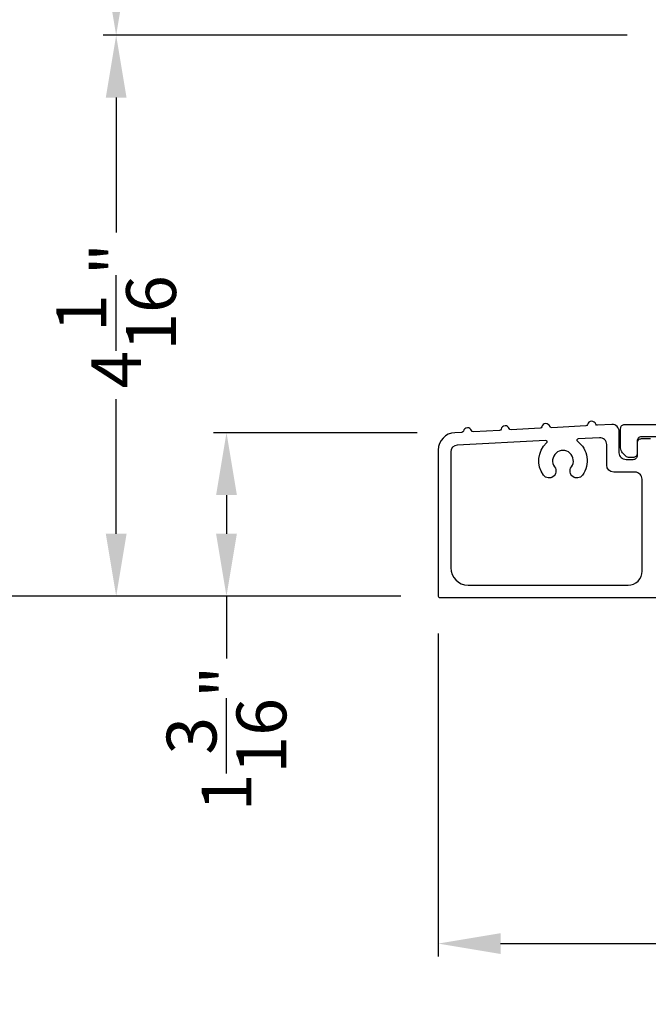
# Model space of a CAD drawing. Extents: x 248 to 401, y -797 to -731.
# Drawn here: x 254 to 258, y -767 to -759 of the extents above; entities that cross this region are included whole.
import ezdxf

# ---------------------------------------------------------------- set-up
doc = ezdxf.new("R2010")
doc.units = 0
doc.header["$LTSCALE"] = 2
doc.header["$MEASUREMENT"] = 0
doc.header["$PDMODE"] = 3
doc.layers.get('0').update_dxf_attribs({"linetype": 'CONTINUOUS'})
doc.layers.get('DEFPOINTS').update_dxf_attribs({"color": 3, "linetype": 'CONTINUOUS'})
doc.layers.add('Dim', color=7, linetype='CONTINUOUS')
doc.styles.get("Standard").update_dxf_attribs({"font": 'arial.ttf'})
doc.dimstyles.new('STANDARD 1.5', dxfattribs={"dimtxt": 0.36, "dimasz": 0.45, "dimexe": 0.09375, "dimexo": 0.27, "dimgap": 0.135, "dimtad": 0, "dimdec": 4, "dimzin": 0, "dimdsep": 46, "dimlunit": 4, "dimtxsty": 'Standard', "dimcen": 0, "dimadec": 5, "dimazin": 0, "dimtfac": 1, "dimtdec": 4, "dimtofl": 0, "dimtmove": 0, "dimatfit": 3, "dimfxl": 1, "dimtolj": 1, "dimtzin": 0, "dimarcsym": 0})

# ---------------------------------------------------------------- blocks, each defined once
blk = doc.blocks.new('*D349')
at = {"layer": 'DEFPOINTS', "color": 0, "transparency": 16777216}
for p in [(254.5881, -759.5212), (258.5474, -759.5212), (256.9134, -763.57)]:
    blk.add_point(p, dxfattribs=at)
at = {"layer": 'Dim', "color": 0, "lineweight": -2, "transparency": 16777216}
for p, q in [((258.2774, -759.5212), (254.4944, -759.5212)), ((254.5881, -759.9712), (254.5881, -760.9437)), ((254.5881, -763.12), (254.5881, -762.1476)), ((256.6434, -763.57), (254.4944, -763.57))]:
    blk.add_line(p, q, dxfattribs=at)
at = {"layer": 'Dim', "color": 0, "transparency": 16777216}
for points in [[(254.5131, -759.9712), (254.6631, -759.9712), (254.5881, -759.5212)], [(254.5131, -763.12), (254.6631, -763.12), (254.5881, -763.57)]]:
    blk.add_solid(points, dxfattribs=at)
at = {"layer": 'Dim', "color": 0, "transparency": 16777216, "insert": (254.5881, -761.5456), "char_height": 0.36, "attachment_point": 5, "rotation": 90}
blk.add_mtext('\\A1;4{\\H1x;\\S1/16;}"', dxfattribs=at)
blk = doc.blocks.new('*D350')
at = {"layer": 'DEFPOINTS', "color": 0, "transparency": 16777216}
for p in [(252.8819, -746.4374), (256.1684, -746.4374), (256.9134, -763.57)]:
    blk.add_point(p, dxfattribs=at)
at = {"layer": 'Dim', "color": 0, "lineweight": -2, "transparency": 16777216}
for p, q in [((255.8984, -746.4374), (252.7881, -746.4374)), ((252.8819, -746.8874), (252.8819, -752.3938)), ((252.8819, -763.12), (252.8819, -757.6136)), ((256.6434, -763.57), (252.7881, -763.57))]:
    blk.add_line(p, q, dxfattribs=at)
at = {"layer": 'Dim', "color": 0, "transparency": 16777216}
for points in [[(252.8069, -746.8874), (252.9569, -746.8874), (252.8819, -746.4374)], [(252.8069, -763.12), (252.9569, -763.12), (252.8819, -763.57)]]:
    blk.add_solid(points, dxfattribs=at)
at = {"layer": 'Dim', "color": 0, "transparency": 16777216, "insert": (252.8819, -755.0037), "char_height": 0.36, "attachment_point": 5, "rotation": 90}
blk.add_mtext('\\A1;JAMB / UNIT HEIGHT', dxfattribs=at)
blk = doc.blocks.new('*D352')
at = {"layer": 'DEFPOINTS', "color": 0, "transparency": 16777216}
for p in [(251.3819, -745.9374), (255.5172, -745.9374), (256.9134, -763.57)]:
    blk.add_point(p, dxfattribs=at)
at = {"layer": 'Dim', "color": 0, "lineweight": -2, "transparency": 16777216}
for p, q in [((255.2472, -745.9374), (251.2881, -745.9374)), ((251.3819, -746.3874), (251.3819, -751.4581)), ((251.3819, -763.12), (251.3819, -758.0493)), ((256.6434, -763.57), (251.2881, -763.57))]:
    blk.add_line(p, q, dxfattribs=at)
at = {"layer": 'Dim', "color": 0, "transparency": 16777216}
for points in [[(251.3069, -746.3874), (251.4569, -746.3874), (251.3819, -745.9374)], [(251.3069, -763.12), (251.4569, -763.12), (251.3819, -763.57)]]:
    blk.add_solid(points, dxfattribs=at)
at = {"layer": 'Dim', "color": 0, "transparency": 16777216, "insert": (251.3819, -754.7537), "char_height": 0.36, "attachment_point": 5, "rotation": 90}
blk.add_mtext('\\A1;ROUGH OPENING HEIGHT', dxfattribs=at)
blk = doc.blocks.new('*D354')
at = {"layer": 'DEFPOINTS', "color": 0, "transparency": 16777216}
for p in [(254.5881, -751.4014), (258.5501, -751.4014), (258.5474, -759.5212)]:
    blk.add_point(p, dxfattribs=at)
at = {"layer": 'Dim', "color": 0, "lineweight": -2, "transparency": 16777216}
for p, q in [((258.2801, -751.4014), (254.4944, -751.4014)), ((254.5881, -751.8514), (254.5881, -754.0932)), ((254.5881, -759.0712), (254.5881, -756.8294)), ((258.2774, -759.5212), (254.4944, -759.5212))]:
    blk.add_line(p, q, dxfattribs=at)
at = {"layer": 'Dim', "color": 0, "transparency": 16777216}
for points in [[(254.5131, -751.8514), (254.6631, -751.8514), (254.5881, -751.4014)], [(254.5131, -759.0712), (254.6631, -759.0712), (254.5881, -759.5212)]]:
    blk.add_solid(points, dxfattribs=at)
at = {"layer": 'Dim', "color": 0, "transparency": 16777216, "insert": (254.5881, -755.4613), "char_height": 0.36, "attachment_point": 5, "rotation": 90}
blk.add_mtext('\\A1;DAYLIGHT^JOPENING', dxfattribs=at)
blk = doc.blocks.new('*D358')
at = {"layer": 'DEFPOINTS', "color": 0, "transparency": 16777216}
for p in [(256.9134, -763.57), (271.1075, -763.53), (256.9134, -766.0783)]:
    blk.add_point(p, dxfattribs=at)
at = {"layer": 'Dim', "color": 0, "lineweight": -2, "transparency": 16777216}
for p, q in [((256.9134, -763.84), (256.9134, -766.172)), ((271.1075, -763.8), (271.1075, -766.172)), ((257.3634, -766.0783), (263.2928, -766.0783)), ((270.6575, -766.0783), (264.728, -766.0783))]:
    blk.add_line(p, q, dxfattribs=at)
at = {"layer": 'Dim', "color": 0, "transparency": 16777216}
for points in [[(257.3634, -766.0033), (257.3634, -766.1533), (256.9134, -766.0783)], [(270.6575, -766.0033), (270.6575, -766.1533), (271.1075, -766.0783)]]:
    blk.add_solid(points, dxfattribs=at)
at = {"layer": 'Dim', "color": 0, "transparency": 16777216, "insert": (264.0104, -766.0783), "char_height": 0.36, "attachment_point": 5}
blk.add_mtext('\\A1;14{\\H1x;\\S3/16;}"', dxfattribs=at)
blk = doc.blocks.new('*D361')
at = {"layer": 'DEFPOINTS', "color": 0, "transparency": 16777216}
for p in [(257.0319, -762.3902), (255.3845, -763.57), (256.9134, -763.57)]:
    blk.add_point(p, dxfattribs=at)
at = {"layer": 'Dim', "color": 0, "lineweight": -2, "transparency": 16777216}
for p, q in [((256.7619, -762.3902), (255.2908, -762.3902)), ((255.3845, -762.8402), (255.3845, -763.12)), ((256.6434, -763.57), (255.2908, -763.57)), ((255.3845, -763.57), (255.3845, -764.02))]:
    blk.add_line(p, q, dxfattribs=at)
at = {"layer": 'Dim', "color": 0, "transparency": 16777216}
for points in [[(255.3095, -762.8402), (255.4595, -762.8402), (255.3845, -762.3902)], [(255.3095, -763.12), (255.4595, -763.12), (255.3845, -763.57)]]:
    blk.add_solid(points, dxfattribs=at)
at = {"layer": 'Dim', "color": 0, "transparency": 16777216, "insert": (255.3845, -764.5978), "char_height": 0.36, "attachment_point": 5, "rotation": 90}
blk.add_mtext('\\A1;1{\\H1x;\\S3/16;}"', dxfattribs=at)

msp = doc.modelspace()

# ---------------------------------------------------------------- linework, layer by layer
for points in [[(258.4448, -762.43501), (258.3788, -762.43501, 0.4142442), (258.3488, -762.46501), (258.3488, -762.555, -0.4142442), (258.3188, -762.585), (258.2698, -762.585, -0.4142298), (258.2198, -762.53501), (258.2198, -762.38111, 0.429525), (258.1672, -762.33118), (258.06272, -762.33661, -0.3323815), (258.05043, -762.32838, 0.7474291), (257.99057, -762.3315, -0.332651), (257.9792, -762.34095), (257.73236, -762.35378, -0.3325866), (257.72007, -762.34555, 0.7472727), (257.66021, -762.34866, -0.332651), (257.64884, -762.35812), (257.43859, -762.36905, -0.332581), (257.4263, -762.36082, 0.7472727), (257.36644, -762.36393, -0.3326256), (257.35508, -762.37338), (257.16666, -762.38318, -0.332581), (257.15437, -762.37495, 0.7472727), (257.09451, -762.37806, -0.332314), (257.08315, -762.38752), (257.03191, -762.39018, 0.3990955), (256.91339, -762.51501), (256.91339, -763.57001, 0.4142872), (256.92339, -763.58001), (258.8703, -763.58001, 0.4141287)], [(258.4848, -762.42001), (258.3788, -762.42001, 0.4142442), (258.3488, -762.45001), (258.3488, -762.54, -0.4142442), (258.3188, -762.57), (258.29565, -762.57, -0.1988096), (258.26737, -762.55829), (258.24444, -762.53536, -0.1989237), (258.2298, -762.5), (258.2298, -762.36, -0.4142345), (258.2598, -762.33), (258.9618, -762.33, -0.4142393)]]:
    msp.add_lwpolyline(points, format="xyb")
msp.add_lwpolyline([(257.69596, -762.46355, 0.70412), (257.6887, -762.44617), (257.0508, -762.47932, 0.3990913), (257.00339, -762.52925), (257.00339, -763.365, 0.41421), (257.12839, -763.49), (258.2848, -763.49, 0.4142456), (258.3848, -763.39), (258.3848, -762.725, 0.4142298), (258.3348, -762.67501), (258.1798, -762.67501, -0.4141634), (258.1298, -762.625), (258.1298, -762.47591, 0.429525), (258.0772, -762.42598), (257.92316, -762.43398, 0.7041797), (257.91774, -762.45202, -0.4142769), (257.95469, -762.69676, -0.9999813), (257.87422, -762.63739, 1.9806191), (257.75352, -762.63739, -0.9999813), (257.67305, -762.69676, -0.3841769)], format="xyb", close=True)

# ---------------------------------------------------------------- dimensions: what is measured, and where the dimension line sits
at = {"layer": 'Dim'}
for base, p1, p2, text, override, picture, middle in [((251.38185, -745.9374), (256.91339, -763.57001), (255.51719, -745.9374), 'ROUGH OPENING HEIGHT', {"dimpost": '\\X', "dimtmove": 0}, '*D352', (251.38185, -754.7537)), ((252.88185, -746.4374), (256.91339, -763.57001), (256.16844, -746.4374), 'JAMB / UNIT HEIGHT', {"dimpost": '\\X', "dimtmove": 0}, '*D350', (252.88185, -755.0037)), ((254.58814, -751.40141), (258.54743, -759.52123), (258.55008, -751.40141), 'DAYLIGHT^JOPENING', {"dimpost": '\\X'}, '*D354', (254.58814, -755.46132))]:
    dim = msp.add_linear_dim(base=base, p1=p1, p2=p2, angle=90, text=text, dimstyle='STANDARD 1.5', override=override, dxfattribs=at)
    dim.commit()
    dim.dimension.update_dxf_attribs({"geometry": picture, "text_midpoint": middle})
for base, p1, p2, picture, middle in [((254.58814, -759.52123), (256.91339, -763.57001), (258.54743, -759.52123), '*D349', (254.58814, -761.54562)), ((255.38451, -763.57001), (257.03191, -762.39018), (256.91339, -763.57001), '*D361', (255.38451, -764.59776))]:
    dim = msp.add_linear_dim(base=base, p1=p1, p2=p2, angle=90, dimstyle='STANDARD 1.5', override={"dimpost": '\\X'}, dxfattribs=at)
    dim.commit()
    dim.dimension.update_dxf_attribs({"geometry": picture, "text_midpoint": middle})
dim = msp.add_linear_dim(base=(256.91339, -766.0783), p1=(271.10746, -763.53), p2=(256.91339, -763.57001), dimstyle='STANDARD 1.5', override={"dimlunit": 5, "dimpost": '"'}, dxfattribs=at)
dim.commit()
dim.dimension.update_dxf_attribs({"geometry": '*D358', "text_midpoint": (264.01043, -766.0783)})

doc.saveas('drawing.dxf')
